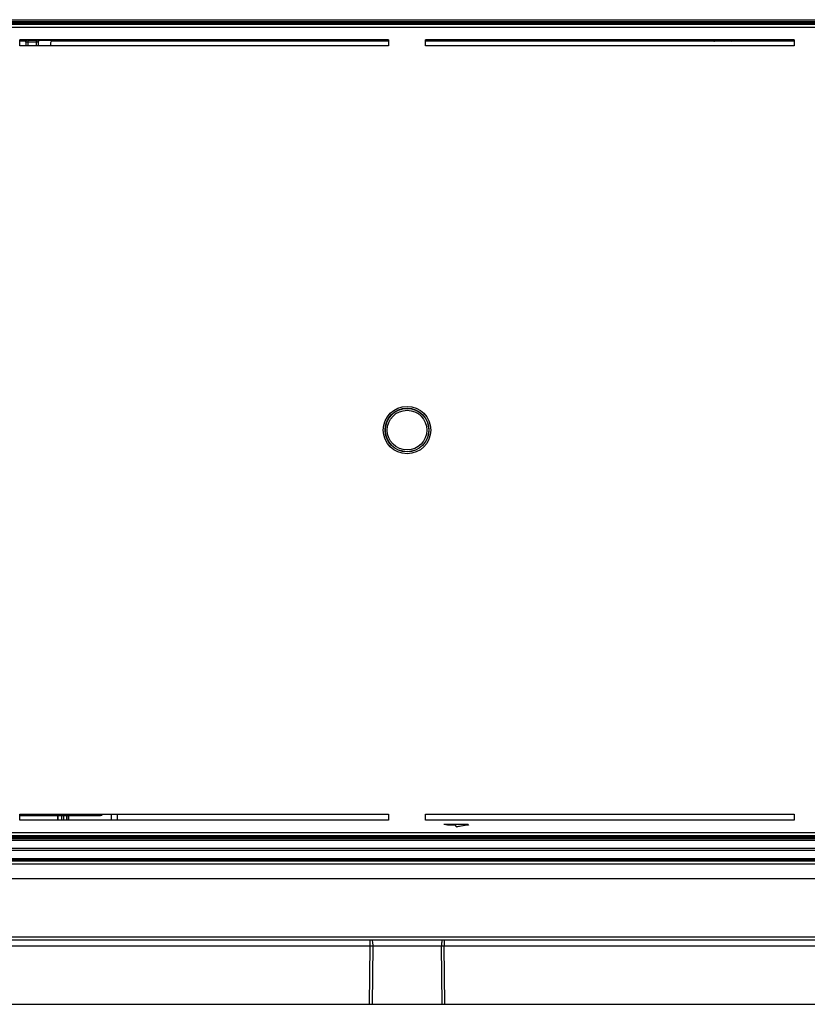
# Model space of a CAD drawing. Units: millimetres. Extents: x -3032 to 210, y 0 to 1442.
# Drawn here: x -2088 to -1960, y 1058 to 1218 of the extents above; entities that cross this region are included whole.
import ezdxf

# ---------------------------------------------------------------- set-up
doc = ezdxf.new("R2010")
doc.units = ezdxf.units.MM
doc.layers.add('06___PRT_ALL_SURFS', color=7, linetype='Continuous')

msp = doc.modelspace()

# ---------------------------------------------------------------- linework, layer by layer
at = {"color": 7, "linetype": 'Continuous'}
for p, q in [((-2129.727, 1217.887), (-1920.003, 1217.887)), ((-2129.727, 1217.598), (-1920.003, 1217.598)), ((-1920.138, 1217.551), (-2129.591, 1217.551)), ((-1922.508, 1217.519), (-2127.222, 1217.519)), ((-1922.54, 1217.487), (-2127.19, 1217.487)), ((-1922.572, 1217.455), (-2127.158, 1217.455)), ((-1922.604, 1217.423), (-2127.126, 1217.423)), ((-1922.636, 1217.391), (-2127.094, 1217.391)), ((-1922.668, 1217.359), (-2127.062, 1217.359)), ((-1922.7, 1217.327), (-2127.03, 1217.327)), ((-1922.732, 1217.295), (-2126.998, 1217.295)), ((-1922.764, 1217.263), (-2126.966, 1217.263)), ((-1922.796, 1217.231), (-2126.934, 1217.231)), ((-1922.828, 1217.199), (-2126.902, 1217.199)), ((-1922.86, 1217.167), (-2126.87, 1217.167)), ((-2126.841, 1217.138), (-1922.89, 1217.138)), ((-1922.923, 1217.104), (-2126.807, 1217.104)), ((-1922.923, 1216.605), (-2126.807, 1216.605)), ((-2087.734, 1213.618), (-2087.734, 1214.606)), ((-2027.859, 1214.606), (-2087.734, 1214.606)), ((-2087.734, 1214.556), (-2087.044, 1214.556)), ((-2086.785, 1214.407), (-2087.734, 1214.407)), ((-2087.044, 1214.556), (-2086.997, 1214.58)), ((-2086.745, 1214.257), (-2086.745, 1213.618)), ((-2086.698, 1213.618), (-2086.698, 1214.281)), ((-2086.398, 1213.618), (-2086.398, 1214.585)), ((-2086.398, 1214.585), (-2085.078, 1214.585)), ((-2086.398, 1214.286), (-2085.078, 1214.286)), ((-2085.078, 1214.585), (-2085.078, 1213.618)), ((-2084.779, 1214.281), (-2084.779, 1213.618)), ((-2084.731, 1214.257), (-2084.731, 1213.618)), ((-2084.479, 1214.58), (-2084.432, 1214.556)), ((-2084.432, 1214.556), (-2027.859, 1214.556)), ((-2082.744, 1214.108), (-2082.744, 1213.618)), ((-2027.859, 1214.407), (-2082.445, 1214.407)), ((-2027.859, 1214.606), (-2027.859, 1213.618)), ((-2021.871, 1213.618), (-2021.871, 1214.606)), ((-1961.996, 1214.606), (-2021.871, 1214.606)), ((-2021.871, 1214.556), (-2002.981, 1214.556)), ((-1961.996, 1214.407), (-2021.871, 1214.407)), ((-2001.983, 1214.565), (-2001.93, 1214.591)), ((-1964.414, 1214.6), (-1964.386, 1214.54)), ((-1964.386, 1214.54), (-1964.333, 1214.464)), ((-1964.333, 1214.464), (-1964.273, 1214.407)), ((-1963.976, 1214.589), (-1963.976, 1214.595)), ((-1961.996, 1214.606), (-1961.996, 1213.618)), ((-2027.859, 1213.618), (-2087.734, 1213.618)), ((-1961.996, 1213.618), (-2021.871, 1213.618)), ((-2087.734, 1087.871), (-2087.734, 1088.859)), ((-2087.734, 1088.859), (-2027.859, 1088.859)), ((-2087.734, 1088.669), (-2074.611, 1088.669)), ((-2027.859, 1087.871), (-2087.734, 1087.871)), ((-2081.547, 1087.871), (-2081.547, 1088.669)), ((-2081.486, 1087.871), (-2081.486, 1088.669)), ((-2080.987, 1088.669), (-2080.987, 1087.871)), ((-2080.575, 1087.871), (-2080.575, 1088.669)), ((-2080.076, 1087.871), (-2080.076, 1088.669)), ((-2080.055, 1087.871), (-2080.055, 1088.669)), ((-2079.756, 1087.871), (-2079.756, 1088.669)), ((-2072.877, 1088.859), (-2072.885, 1087.871)), ((-2071.917, 1088.859), (-2071.917, 1087.871)), ((-2027.859, 1088.859), (-2027.859, 1087.871)), ((-2021.871, 1087.871), (-2021.871, 1088.859)), ((-2021.871, 1088.859), (-1961.996, 1088.859)), ((-1961.996, 1087.871), (-2021.871, 1087.871)), ((-1961.996, 1088.859), (-1961.996, 1087.871)), ((-2126.807, 1085.871), (-1922.923, 1085.871)), ((-1920.003, 1084.879), (-2129.727, 1084.879)), ((-1920.003, 1084.59), (-2129.727, 1084.59)), ((-2129.591, 1084.926), (-1920.138, 1084.926)), ((-2127.222, 1084.958), (-1922.508, 1084.958)), ((-2127.19, 1084.99), (-1922.54, 1084.99)), ((-2127.158, 1085.022), (-1922.572, 1085.022)), ((-2127.126, 1085.054), (-1922.604, 1085.054)), ((-2127.094, 1085.086), (-1922.636, 1085.086)), ((-2127.062, 1085.118), (-1922.668, 1085.118)), ((-2127.03, 1085.15), (-1922.7, 1085.15)), ((-2126.998, 1085.182), (-1922.732, 1085.182)), ((-2126.966, 1085.214), (-1922.764, 1085.214)), ((-2126.934, 1085.246), (-1922.796, 1085.246)), ((-2126.902, 1085.278), (-1922.828, 1085.278)), ((-2126.87, 1085.31), (-1922.86, 1085.31)), ((-1922.89, 1085.339), (-2126.841, 1085.339)), ((-2126.807, 1085.373), (-1922.923, 1085.373)), ((-2131.493, 1083.32), (-1918.237, 1083.32)), ((-2131.493, 1083.031), (-1918.238, 1083.031)), ((-2160.869, 1081.302), (-1888.861, 1081.302)), ((-1915.792, 1081.584), (-2133.938, 1081.584)), ((-1915.792, 1081.54), (-2133.938, 1081.54)), ((-2132.441, 1081.363), (-2077.252, 1081.363)), ((-2077.252, 1081.363), (-2077.252, 1081.54)), ((-2076.455, 1081.377), (-2076.436, 1081.384)), ((-2076.436, 1081.384), (-1956.629, 1081.384)), ((-2160.869, 1080.805), (-1888.861, 1080.805)), ((-2161.452, 1078.39), (-1888.278, 1078.39)), ((-1878.641, 1068.411), (-2171.09, 1068.411)), ((-1878.641, 1068.906), (-2171.089, 1068.906)), ((-2030.902, 1068.411), (-2030.902, 1067.419)), ((-2018.828, 1068.411), (-2018.828, 1067.419)), ((-2030.902, 1067.419), (-2096.822, 1067.419)), ((-2030.902, 1067.419), (-2031.024, 1057.986)), ((-2030.443, 1067.417), (-2030.902, 1067.419)), ((-2030.443, 1067.417), (-2030.555, 1057.981)), ((-2019.287, 1067.417), (-2030.443, 1067.417)), ((-2018.828, 1067.419), (-2019.287, 1067.417)), ((-2019.175, 1057.981), (-2019.287, 1067.417)), ((-1952.909, 1067.419), (-2018.828, 1067.419)), ((-2018.706, 1057.986), (-2018.828, 1067.419)), ((-2195.509, 1057.983), (-1854.221, 1057.983))]:
    msp.add_line(p, q, dxfattribs=at)
for radius in [3.854, 3.556, 3.517, 3.218]:
    msp.add_circle((-2024.865, 1151.238), radius, dxfattribs=at)
for centre, radius, start, end in [((-2087.044, 1214.263), 0.294, 82.30722, 89.96272), ((-2086.401, 1149.219), 65.366, 89.99798, 90.14666), ((-2086.399, 1197.826), 16.459, 89.99715, 90.29237), ((-2085.069, 1153.711), 60.875, 89.76284, 90.00812), ((-1974.767, 1215.385), 1.001, 231.67665, 232.26301), ((-1974.77, 1215.382), 0.997, 232.25329, 260.45145), ((-1972.363, 1214.878), 2.489, 186.42468, 186.57407), ((-2077.244, 1121.098), 39.734, 269.98844, 270.68254)]:
    msp.add_arc(centre, radius, start, end, dxfattribs=at)
for centre, major_axis, ratio, start_param, end_param in [((-2082.445, 1214.107), (0.212, -0.212), 0.9987828, 2.3568035, 3.9263818), ((-2002.981, 1214.565), (0.998, 0), 0.0087269, -1.5707963, -0.0174533), ((-2074.611, 1088.968), (0, 0.3), 0.9993908, 3.1415927, 4.3273194), ((-2076.436, 1081.883), (0.432, 0.251), 0.9986882, 3.4053167, 4.1843741)]:
    msp.add_ellipse(centre, major_axis=major_axis, ratio=ratio, start_param=start_param, end_param=end_param, dxfattribs=at)
for points in [[(-2086.785, 1214.407), (-2086.829, 1214.483), (-2086.918, 1214.542), (-2087.005, 1214.554)], [(-2086.738, 1214.43), (-2086.787, 1214.517), (-2086.897, 1214.58), (-2086.997, 1214.58)], [(-2086.745, 1214.257), (-2086.745, 1214.309), (-2086.759, 1214.362), (-2086.785, 1214.407)], [(-2086.698, 1214.281), (-2086.698, 1214.332), (-2086.712, 1214.386), (-2086.738, 1214.43)], [(-2084.779, 1214.281), (-2084.779, 1214.332), (-2084.764, 1214.386), (-2084.738, 1214.43)], [(-2084.738, 1214.43), (-2084.689, 1214.517), (-2084.579, 1214.58), (-2084.479, 1214.58)], [(-2084.724, 1214.322), (-2084.729, 1214.301), (-2084.731, 1214.279), (-2084.731, 1214.257)], [(-2084.691, 1214.407), (-2084.707, 1214.38), (-2084.718, 1214.351), (-2084.724, 1214.322)], [(-2084.432, 1214.556), (-2084.532, 1214.556), (-2084.642, 1214.493), (-2084.691, 1214.407)], [(-2076.455, 1081.377), (-2076.584, 1081.377), (-2076.722, 1081.435), (-2076.812, 1081.528)], [(-2030.464, 1067.914), (-2030.449, 1067.749), (-2030.443, 1067.583), (-2030.443, 1067.417)], [(-2019.266, 1067.914), (-2019.281, 1067.749), (-2019.287, 1067.583), (-2019.287, 1067.417)]]:
    msp.add_open_spline(points, degree=3, dxfattribs=at)
for points, knots in [([(-2086.997, 1214.58), (-2086.987, 1214.585), (-2086.944, 1214.577), (-2086.86, 1214.586), (-2086.727, 1214.583), (-2086.625, 1214.585), (-2086.568, 1214.585)], [0, 0, 0, 0, 0.0768543, 0.2845407, 0.6027461, 1, 1, 1, 1]), ([(-2086.698, 1214.281), (-2086.694, 1214.285), (-2086.67, 1214.279), (-2086.63, 1214.286), (-2086.562, 1214.284), (-2086.511, 1214.285), (-2086.483, 1214.286)], [0, 0, 0, 0, 0.0770934, 0.2847682, 0.602879, 1, 1, 1, 1]), ([(-2085.078, 1214.286), (-2085.046, 1214.286), (-2084.95, 1214.285), (-2084.854, 1214.286), (-2084.79, 1214.282)], [0, 0, 0, 0, 0.3307284, 1, 1, 1, 1]), ([(-2084.817, 1214.585), (-2084.782, 1214.584), (-2084.676, 1214.584), (-2084.571, 1214.584), (-2084.501, 1214.581)], [0, 0, 0, 0, 0.3399652, 1, 1, 1, 1]), ([(-2084.79, 1214.282), (-2084.787, 1214.282), (-2084.784, 1214.281), (-2084.779, 1214.281), (-2084.779, 1214.281)], [0, 0, 0, 0, 0.7145141, 1, 1, 1, 1]), ([(-2084.501, 1214.581), (-2084.496, 1214.581), (-2084.489, 1214.58), (-2084.481, 1214.581), (-2084.479, 1214.58)], [0, 0, 0, 0, 0.7173486, 1, 1, 1, 1]), ([(-1974.794, 1214.399), (-1974.799, 1214.408), (-1974.807, 1214.432), (-1974.823, 1214.496), (-1974.83, 1214.552), (-1974.835, 1214.593)], [0, 0, 0, 0, 0.1515517, 0.3699754, 1, 1, 1, 1]), ([(-1972.452, 1214.596), (-1972.431, 1214.573), (-1972.343, 1214.488), (-1972.232, 1214.43), (-1972.146, 1214.402)], [0, 0, 0, 0, 0.2570745, 1, 1, 1, 1]), ([(-1972.264, 1214.597), (-1972.242, 1214.553), (-1972.185, 1214.476), (-1972.106, 1214.421), (-1972.067, 1214.402)], [0, 0, 0, 0, 0.5313507, 1, 1, 1, 1]), ([(-1964.649, 1214.605), (-1964.645, 1214.586), (-1964.629, 1214.516), (-1964.604, 1214.449), (-1964.577, 1214.404)], [0, 0, 0, 0, 0.2730931, 1, 1, 1, 1]), ([(-1963.968, 1214.395), (-1963.969, 1214.408), (-1963.972, 1214.472), (-1963.974, 1214.537), (-1963.976, 1214.589)], [0, 0, 0, 0, 0.2037421, 1, 1, 1, 1]), ([(-2076.771, 1081.366), (-2076.743, 1081.367), (-2076.655, 1081.368), (-2076.567, 1081.37), (-2076.507, 1081.372)], [0, 0, 0, 0, 0.3168388, 1, 1, 1, 1]), ([(-2076.507, 1081.372), (-2076.5, 1081.373), (-2076.483, 1081.374), (-2076.465, 1081.373), (-2076.455, 1081.377)], [0, 0, 0, 0, 0.3936528, 1, 1, 1, 1]), ([(-2030.596, 1068.411), (-2030.579, 1068.411), (-2030.541, 1068.359), (-2030.496, 1068.2), (-2030.475, 1068.036), (-2030.464, 1067.914)], [0, 0, 0, 0, 0.0990345, 0.3000157, 1, 1, 1, 1]), ([(-2019.134, 1068.411), (-2019.151, 1068.411), (-2019.188, 1068.359), (-2019.234, 1068.2), (-2019.255, 1068.036), (-2019.266, 1067.914)], [0, 0, 0, 0, 0.0990334, 0.300016, 1, 1, 1, 1])]:
    msp.add_open_spline(points, degree=3, knots=knots, dxfattribs=at)
at = {"layer": '06___PRT_ALL_SURFS', "color": 7, "linetype": 'Continuous'}
for p, q in [((-2014.954, 1087.164), (-2018.886, 1087.164)), ((-2018.289, 1087.063), (-2018.886, 1087.164)), ((-2017.447, 1087.063), (-2018.289, 1087.063)), ((-2016.916, 1086.829), (-2016.938, 1086.952)), ((-2015.428, 1087.037), (-2016.916, 1086.829)), ((-2015.407, 1087.012), (-2015.428, 1087.037)), ((-2014.908, 1087.072), (-2015.407, 1087.012)), ((-2014.954, 1087.164), (-2014.908, 1087.072))]:
    msp.add_line(p, q, dxfattribs=at)
at = {"layer": '06___PRT_ALL_SURFS', "color": 6, "linetype": 'Continuous'}
msp.add_line((-2016.916, 1086.829), (-2014.954, 1087.164), dxfattribs=at)
at = {"layer": '06___PRT_ALL_SURFS', "color": 7, "linetype": 'Continuous'}
msp.add_open_spline([(-2016.948, 1087.013), (-2016.957, 1087.065), (-2017.123, 1087.037), (-2017.265, 1087.065), (-2017.386, 1087.063), (-2017.447, 1087.063)], degree=3, knots=[0, 0, 0, 0, 0.3155865, 0.6365201, 1, 1, 1, 1], dxfattribs=at)

doc.saveas('drawing.dxf')
